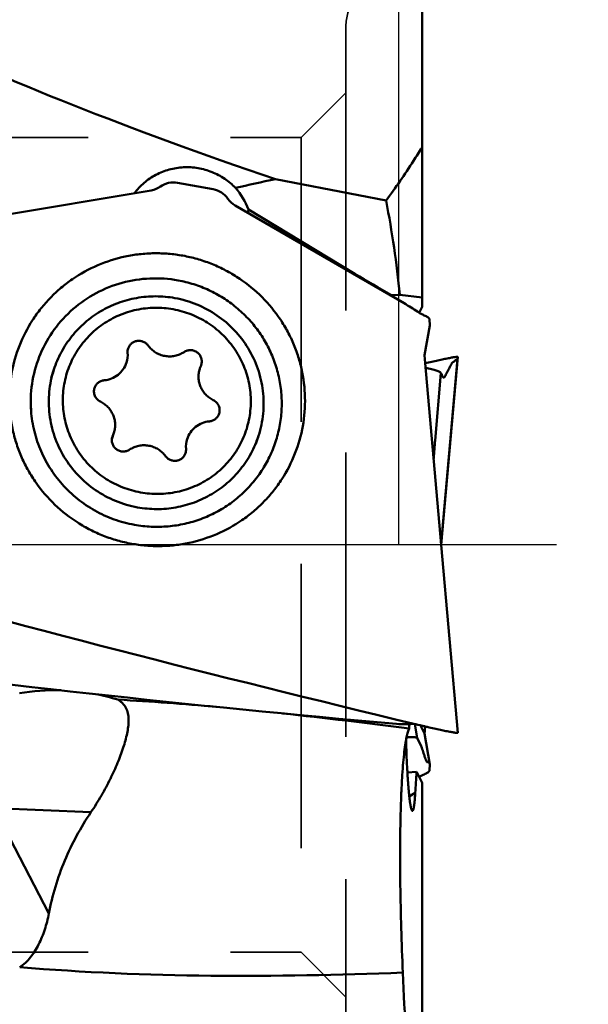
# Model space of a CAD drawing. Units: millimetres. Extents: x 22 to 138, y -81 to 46.
# Drawn here: x 99 to 111, y -45 to -23 of the extents above; entities that cross this region are included whole.
import ezdxf

# ---------------------------------------------------------------- set-up
doc = ezdxf.new("R2010")
doc.units = ezdxf.units.MM
doc.linetypes.add('CENTER', pattern=[50.8, 31.75, -6.35, 6.35, -6.35])
doc.linetypes.add('HIDDEN', pattern=[9.525, 6.35, -3.175])
for name, color, linetype, lineweight in [('1', 4, 'Continuous', 50), ('2', 7, 'Continuous', 25), ('4', 2, 'CENTER', 25), ('nocut', 7, 'Continuous', 25), ('sk2', 7, 'Continuous', 25), ('sk3', 1, 'HIDDEN', 35)]:
    doc.layers.add(name, color=color, linetype=linetype, lineweight=lineweight)
doc.styles.add('simplex', font='txt.shx', dxfattribs={"height": 3.5})
doc.dimstyles.new('\\M+18352\\M+18373\\M+1815B - ISO-25', dxfattribs={"dimscale": 0, "dimtxt": 3.5, "dimasz": 3.5, "dimexe": 1.5, "dimexo": 0, "dimgap": 2.3, "dimtad": 1, "dimdsep": 46, "dimtxsty": 'simplex', "dimcen": 0.09, "dimclrd": 256, "dimclre": 256, "dimclrt": 256, "dimadec": 0, "dimazin": 0, "dimtfac": 1, "dimtofl": 0, "dimtmove": 0, "dimatfit": 3, "dimfxl": 1, "dimtolj": 1, "dimlwd": -1, "dimlwe": -1, "dimarcsym": 0})

# ---------------------------------------------------------------- blocks, each defined once
blk = doc.blocks.new('*D9')
at = {"layer": '2'}
for p, q in [((108.366, -9.213), (129.775, -9.213)), ((128.275, -12.713), (128.275, -60.013))]:
    blk.add_line(p, q, dxfattribs=at)
blk.add_solid([(127.692, -12.713), (128.859, -12.713), (128.275, -9.213)], dxfattribs=at)
at = {"layer": 'Defpoints', "color": 0}
for p in [(108.366, -9.213), (108.366, -60.013), (128.275, -60.013)]:
    blk.add_point(p, dxfattribs=at)
at = {"layer": '2', "insert": (122.475, -36.363), "char_height": 3.5, "attachment_point": 2, "rotation": 90, "style": 'simplex'}
blk.add_mtext('\\A1;%%c50.8 [%%c2.000"]', dxfattribs=at)
blk = doc.blocks.new('_None')
blk = doc.blocks.new('*D12')
at = {"layer": 'Defpoints', "color": 0}
for p in [(57.566, -44.613), (76.616, -44.613), (76.616, -76.136)]:
    blk.add_point(p, dxfattribs=at)
at = {"layer": 'sk2'}
for p, q in [((57.566, -44.613), (57.566, -77.636)), ((76.616, -44.613), (76.616, -77.636)), ((61.066, -76.136), (73.116, -76.136)), ((76.616, -76.136), (118.549, -76.136))]:
    blk.add_line(p, q, dxfattribs=at)
for points in [[(61.066, -75.553), (61.066, -76.72), (57.566, -76.136)], [(73.116, -75.553), (73.116, -76.72), (76.616, -76.136)]]:
    blk.add_solid(points, dxfattribs=at)
at = {"layer": 'sk2', "insert": (99.333, -70.336), "char_height": 3.5, "attachment_point": 2, "style": 'simplex'}
blk.add_mtext('\\A1;19.05 [.750"]', dxfattribs=at)

msp = doc.modelspace()

# ---------------------------------------------------------------- linework, layer by layer
at = {"layer": '1'}
for p, q in [((107.56607605, -29.2952099), (107.56607605, -22.24269152)), ((102.90409892, -26.66998885), (102.10684278, -26.52545978)), ((106.76487433, -26.92455096), (104.29501494, -26.44314225)), ((101.52155164, -26.69433006), (97.23538008, -27.41551611)), ((103.39441224, -27.03384804), (107.16570354, -29.21675247)), ((106.0663645, -28.55747674), (103.6898365, -27.120261)), ((106.0663645, -28.55747674), (106.06095984, -28.57730308)), ((107.07109885, -29.02955803), (106.88155669, -29.03324426)), ((107.56607605, -29.08600106), (107.07109885, -29.02955803)), ((107.49993633, -29.42888391), (107.56607605, -29.2952099)), ((107.7354458, -29.57848774), (107.74216922, -29.70565968)), ((107.62266676, -30.37941926), (107.74180537, -29.71117228)), ((107.63829148, -30.55661655), (107.62266676, -30.37941926)), ((107.99600843, -34.61342414), (107.63829148, -30.55661655)), ((108.35698451, -30.46045326), (107.99357436, -34.58581978)), ((107.99600843, -34.61342414), (108.36610388, -30.416234)), ((108.36607435, -30.41642692), (108.35698451, -30.46045326)), ((108.36610313, -30.41624249), (108.36607602, -30.41642616)), ((99.34903301, -30.69986444), (99.29029894, -30.88157172)), ((107.85688159, -32.28461975), (107.98912639, -30.77774224)), ((100.64378997, -32.24912593), (100.68813598, -32.11193141)), ((100.66462069, -32.17262737), (100.64755091, -32.22543665)), ((103.91636092, -32.17618276), (103.85762685, -32.35789003)), ((107.82670261, -32.67546175), (107.82493736, -32.67243193)), ((107.82670261, -32.67546175), (107.82591508, -32.68442417)), ((108.36610388, -38.81061428), (107.99600843, -34.61342414)), ((107.27983675, -38.61762394), (107.28239868, -38.71863082)), ((107.40330227, -38.61382404), (107.4600857, -38.9323216)), ((107.53204114, -38.64490044), (107.61445546, -38.81462706)), ((107.62266676, -38.84742902), (107.63829227, -38.67022282)), ((107.74180537, -39.515676), (107.61908341, -38.82733004)), ((107.53686549, -39.09044429), (107.4600857, -38.9323216)), ((107.73717739, -39.50297287), (107.73497001, -39.49842691)), ((107.7354458, -39.64836054), (107.74216922, -39.5211886)), ((107.44422448, -39.68531238), (107.23996779, -39.69754393)), ((107.44422448, -39.68531238), (107.49993467, -39.79793193)), ((107.49993467, -39.79793193), (107.56607605, -39.93163838)), ((107.56607605, -46.98415677), (107.56607605, -39.93163838)), ((107.41462556, -40.15435694), (107.28187655, -40.23119492)), ((100.17564755, -40.58473568), (98.01467667, -40.49357759)), ((98.01467667, -40.49357759), (99.23608259, -42.85002474))]:
    msp.add_line(p, q, dxfattribs=at)
for centre, radius, start, end in [((101.43909121, -26.20266371), 0.49853337, 279.52082344, 305.340745077), ((102.81446644, -27.16594097), 0.5039866, 34.310898584, 79.755623241), ((102.32949043, -27.60785729), 1.44509224, 19.719480585, 42.073041907), ((103.6459429, -26.59891457), 0.5024289, 214.273205125, 239.958352737), ((83.12779673, -31.43791677), 24.06412077, 5.743828785, 10.810178651), ((100.42367973, -30.36547011), 0.57217578, 342.092920943, 4.214989659), ((103.14873123, -30.85620558), 0.57209107, 155.565102716, 162.111302771), ((102.40150942, -30.51671395), 0.24863727, 335.567648467, 342.142609879), ((101.54935995, -31.53198418), 2.71129139, 180.61069298, 181.661854678), ((100.89099256, -32.27546836), 0.24863727, 155.567648467, 162.142609879), ((100.14377074, -31.93597673), 0.57209107, 335.565102716, 342.111302771), ((102.86882224, -32.42671221), 0.57217578, 162.092920943, 184.214989659), ((89.34163752, -31.05154583), 18.55625863, 354.979445761, 356.189855333), ((101.64482748, -31.56265553), 2.71184392, 322.347184641, 323.563589832), ((197.27328439, 336.35270977), 385.58623556, 254.4963815934, 256.5191864668), ((134.68252458, 274.92279528), 314.75692333, 262.4446920401, 264.9536962077), ((97.21116216, -101.4027156), 63.43303449, 84.784932352, 86.7765835842), ((91.47232333, -158.30761952), 120.62953495, 82.4689735068, 83.8236995355), ((197.27328439, 336.35270977), 385.58623556, 256.5191864668, 256.5468286279), ((289.85524842, -51.43176067), 182.78884184, 176.3154972024, 176.4628132913), ((659.51239816, -19.74519916), 552.91338142, 182.5316598982, 182.8255167356)]:
    msp.add_arc(centre, radius, start, end, dxfattribs=at)
for centre, major_axis, ratio, start_param, end_param in [((255.8966374, -34.61342414), (-166.07508238, 17.08323224), 0.105745522, 0.2860107782, 0.4315951089), ((635.25897232, -34.61342414), (-541.72090573, 3.4348714), 0.0447795577, -0.199331197, -0.1908411499), ((101.61973543, -29.77471934), (1.58678563, 4.0803609), 0.3265952205, -0.7690358169, -0.7429698052), ((121.54516134, -3.1297646), (-28.06428873, 10.60784742), 0.9919393951, 1.3868222498, 1.4182907243), ((101.48423616, -76.7209), (30.68205532, 54.26248329), 0.4267841848, 0.7833682045, 0.7837411311), ((107.13859551, -29.30061737), (-0.55129666, 0.32204865), 0.1348939666, -2.1151088377, -1.541197489), ((99.82511116, -40.12685647), (-3.26092502, 0.58007894), 0.67209427, -1.3543429243, -1.0640680962), ((99.82511116, -40.12685647), (-3.26092502, 0.58007894), 0.67209427, -1.7461767591, -1.5898113957)]:
    msp.add_ellipse(centre, major_axis=major_axis, ratio=ratio, start_param=start_param, end_param=end_param, dxfattribs=at)
for points, knots in [([(107.56607605, -25.73671186), (107.50341674, -25.837681), (107.24741473, -26.24096733), (106.97586475, -26.63431009), (106.76487433, -26.92455096)], [0, 0, 0, 0, 0.2487794634, 1, 1, 1, 1]), ([(101.14618357, -26.7570359), (101.20854296, -26.67269298), (101.35393491, -26.51688216), (101.6195193, -26.33710091), (101.92096704, -26.21863782), (102.24280123, -26.16767611), (102.56849356, -26.18648727), (102.88154294, -26.27367405), (103.16642449, -26.42421392), (103.3297562, -26.56279697), (103.40216968, -26.63953358)], [0, 0, 0, 0, 0.1228044349, 0.2470039333, 0.3725323761, 0.4989465626, 0.6255428201, 0.7515737897, 0.8764733228, 1, 1, 1, 1]), ([(102.10684278, -26.52545978), (102.04171988, -26.5136541), (101.90565875, -26.51589365), (101.78122923, -26.57115929), (101.72746178, -26.60933057)], [0, 0, 0, 0, 0.5009274933, 1, 1, 1, 1]), ([(101.08101854, -34.58745981), (100.97470929, -34.56818774), (100.76381321, -34.51927497), (100.45620241, -34.41561808), (100.16007629, -34.28261506), (99.78487431, -34.06817734), (99.35802201, -33.73353704), (99.00451644, -33.32270986), (98.77430954, -32.95858443), (98.62929294, -32.67009448), (98.51343112, -32.36906699), (98.39939616, -31.95545829), (98.33435095, -31.42084199), (98.38413666, -30.7775883), (98.55958906, -30.15708025), (98.80526172, -29.67859603), (99.05507671, -29.33084507), (99.26766801, -29.08934425), (99.50326196, -28.86983675), (99.8448475, -28.6093445), (100.31824262, -28.34834347), (100.83396539, -28.18460776), (101.25967512, -28.11539479), (101.58320814, -28.09473109), (101.90736605, -28.10561103), (102.12189171, -28.13382898), (102.22817103, -28.15309562)], [0, 0, 0, 0, 0.0314368446, 0.0628756246, 0.0943108344, 0.1257354623, 0.1884557116, 0.2510715087, 0.2823697157, 0.3136345976, 0.3448662841, 0.3760661797, 0.4383061342, 0.5004640238, 0.562586344, 0.6247250863, 0.6558545582, 0.6870059679, 0.7181838277, 0.7493916263, 0.8118297114, 0.8743995879, 0.9057668458, 0.9371594509, 0.9685720071, 1, 1, 1, 1]), ([(102.22817103, -28.15309562), (102.33448027, -28.17236769), (102.54537635, -28.22128046), (102.85298716, -28.32493736), (103.14911327, -28.45794037), (103.52431526, -28.67237809), (103.95116755, -29.00701839), (104.30467313, -29.41784558), (104.53488002, -29.78197101), (104.67989662, -30.07046095), (104.79575844, -30.37148844), (104.9097934, -30.78509714), (104.97483861, -31.31971344), (104.9250529, -31.96296714), (104.7496005, -32.58347518), (104.50392784, -33.0619594), (104.25411285, -33.40971037), (104.04152156, -33.65121118), (103.8059276, -33.87071868), (103.46434207, -34.13121094), (102.99094694, -34.39221196), (102.47522418, -34.55594767), (102.04951444, -34.62516064), (101.72598142, -34.64582434), (101.40182352, -34.6349444), (101.18729785, -34.60672646), (101.08101854, -34.58745981)], [0, 0, 0, 0, 0.0314368446, 0.0628756246, 0.0943108344, 0.1257354623, 0.1884557116, 0.2510715087, 0.2823697157, 0.3136345976, 0.3448662841, 0.3760661797, 0.4383061342, 0.5004640238, 0.562586344, 0.6247250863, 0.6558545582, 0.6870059679, 0.7181838277, 0.7493916263, 0.8118297114, 0.8743995879, 0.9057668458, 0.9371594509, 0.9685720071, 1, 1, 1, 1]), ([(98.83594319, -31.56091827), (98.8252405, -31.35386933), (98.8509079, -30.93593295), (99.02940538, -30.33496263), (99.33879988, -29.78908241), (99.76349682, -29.32618677), (100.28202762, -28.96940774), (100.86837694, -28.73664736), (101.49267867, -28.63941816), (101.91409145, -28.66831495), (102.12005817, -28.70565324)], [0, 0, 0, 0, 0.124576963, 0.2490717688, 0.3736203913, 0.4983479942, 0.6233437946, 0.7486433644, 0.8742222505, 1, 1, 1, 1]), ([(102.12005817, -28.70565324), (102.23872557, -28.72716564), (102.47358512, -28.78543688), (102.81161577, -28.91692565), (103.13009151, -29.09037217), (103.42363794, -29.30287886), (103.68738809, -29.55091652), (103.91694315, -29.83036034), (104.10848055, -30.13656155), (104.25880283, -30.46442658), (104.36540376, -30.8084962), (104.42649814, -31.16304139), (104.44106567, -31.52215408), (104.40885627, -31.87985042), (104.33040835, -32.23016271), (104.20701573, -32.56726728), (104.04078418, -32.8854815), (103.903188, -33.08156776), (103.82838957, -33.17464964)], [0, 0, 0, 0, 0.0628701119, 0.1257406427, 0.1885902264, 0.2513974388, 0.3141441598, 0.3768161721, 0.4394041605, 0.5019043757, 0.5643188896, 0.626655472, 0.6889270976, 0.7511511118, 0.8133480373, 0.8755402481, 0.9377504099, 1, 1, 1, 1]), ([(99.34903578, -30.69986534), (99.39267182, -30.56487351), (99.50478937, -30.30211207), (99.74120272, -29.94507167), (100.03845355, -29.63592448), (100.38691121, -29.38478161), (100.77535422, -29.19964014), (101.19132762, -29.08645521), (101.62130123, -29.04877619), (101.90841157, -29.07487807), (102.04945259, -29.10044643)], [0, 0, 0, 0, 0.1243915098, 0.2488690299, 0.3735074465, 0.4983608945, 0.6234555815, 0.7487889462, 0.8743191082, 1, 1, 1, 1]), ([(103.91635816, -32.17618187), (103.96815614, -32.01594039), (104.03737567, -31.6829946), (104.03191797, -31.17345224), (103.91785373, -30.67574889), (103.70029066, -30.21273091), (103.38920304, -29.80525987), (102.99862547, -29.47174098), (102.54652483, -29.22724772), (102.216957, -29.13081215), (102.04945259, -29.10044643)], [0, 0, 0, 0, 0.1242796349, 0.2486791269, 0.3732965489, 0.4981904868, 0.6233700965, 0.7487931689, 0.8743704611, 1, 1, 1, 1]), ([(101.28158981, -33.44147119), (101.14656409, -33.4169933), (100.94683555, -33.36031828), (100.69610211, -33.24766428), (100.4575341, -33.11131804), (100.18616959, -32.89857365), (99.96141534, -32.63739177), (99.81505978, -32.40587085), (99.69228296, -32.16167453), (99.58489897, -31.83596655), (99.53537536, -31.42829381), (99.56698143, -31.0192753), (99.67859251, -30.6247366), (99.86581646, -30.2599198), (100.07903023, -29.99222274), (100.27849916, -29.80640553), (100.49567333, -29.64077155), (100.79664602, -29.47484623), (101.12450929, -29.3707518), (101.39519146, -29.32674503), (101.66921645, -29.3092078), (101.87596212, -29.32624697), (102.01091216, -29.35071113)], [0, 0, 0, 0, 0.0628227304, 0.0942657606, 0.1256987262, 0.1884384062, 0.2510729222, 0.2823805447, 0.3136547518, 0.3760293325, 0.4382879638, 0.5004645056, 0.5626054659, 0.6247628536, 0.6869861359, 0.7181732948, 0.7493904819, 0.8118472332, 0.8744364956, 0.9058120729, 0.9372124861, 1, 1, 1, 1]), ([(101.28158981, -33.44147119), (101.41653985, -33.46593535), (101.62328552, -33.48297452), (101.89731051, -33.46543729), (102.16799268, -33.42143051), (102.49585595, -33.31733608), (102.79682864, -33.15141077), (103.01400281, -32.98577678), (103.21347174, -32.79995957), (103.42668551, -32.53226251), (103.61390946, -32.16744572), (103.72552055, -31.77290701), (103.75712661, -31.3638885), (103.707603, -30.95621576), (103.60021901, -30.63050778), (103.47744219, -30.38631146), (103.33108663, -30.15479055), (103.10633238, -29.89360867), (102.83496787, -29.68086427), (102.59639986, -29.54451803), (102.34566642, -29.43186404), (102.14593788, -29.37518901), (102.01091216, -29.35071113)], [0, 0, 0, 0, 0.0627875139, 0.0941879271, 0.1255635044, 0.1881527668, 0.2506095181, 0.2818267052, 0.3130138641, 0.3752371464, 0.4373945341, 0.4995354944, 0.5617120362, 0.6239706675, 0.6863452482, 0.7176194553, 0.7489270778, 0.8115615938, 0.8743012738, 0.9057342394, 0.9371772696, 1, 1, 1, 1]), ([(107.46123777, -29.40376445), (107.48801123, -29.42248357), (107.53880405, -29.45269524), (107.59251836, -29.47689442), (107.61667426, -29.48702727)], [0, 0, 0, 0, 0.5549857782, 1, 1, 1, 1]), ([(107.66758567, -29.51171032), (107.66404625, -29.50964323), (107.64751792, -29.50053151), (107.63029343, -29.49274019), (107.61667426, -29.48702727)], [0, 0, 0, 0, 0.2172406084, 1, 1, 1, 1]), ([(107.7354458, -29.57848774), (107.73517437, -29.57335376), (107.73063877, -29.56165046), (107.71662891, -29.54564362), (107.69510062, -29.52838009), (107.67757642, -29.51746523), (107.66760528, -29.51171264)], [0, 0, 0, 0, 0.1575113087, 0.368524151, 0.6473158746, 1, 1, 1, 1]), ([(101.45315118, -30.16088055), (101.43952258, -30.14207138), (101.40686518, -30.1080082), (101.34602185, -30.07217061), (101.27770921, -30.05399435), (101.20709969, -30.05491798), (101.13950826, -30.07486136), (101.08003996, -30.11236654), (101.03323522, -30.16454924), (101.01278625, -30.20666233), (101.00569912, -30.22857924)], [0, 0, 0, 0, 0.1252298933, 0.2506852051, 0.3762155994, 0.5016048345, 0.6266973891, 0.7514205767, 0.8758125889, 1, 1, 1, 1]), ([(101.45315118, -30.16088055), (101.47507169, -30.19113361), (101.52491246, -30.24760876), (101.61436207, -30.31647763), (101.71537577, -30.3672028), (101.82418767, -30.39786749), (101.93678144, -30.40735154), (102.04900491, -30.39528885), (102.15666177, -30.36214956), (102.22291006, -30.32670605), (102.25390994, -30.30604459)], [0, 0, 0, 0, 0.1248936944, 0.2499885108, 0.3752079021, 0.5004572755, 0.6256377029, 0.7506602301, 0.8754588052, 1, 1, 1, 1]), ([(102.63816801, -30.59295828), (102.64609024, -30.56837491), (102.65426783, -30.51631344), (102.64188285, -30.43842732), (102.60620395, -30.36780626), (102.55062914, -30.31122031), (102.48045608, -30.27397425), (102.4023007, -30.25960666), (102.32362336, -30.26940858), (102.2755177, -30.29164298), (102.25390994, -30.30604459)], [0, 0, 0, 0, 0.1242483004, 0.2486981297, 0.3735436402, 0.4987866952, 0.624284053, 0.7498016067, 0.8750832146, 1, 1, 1, 1]), ([(100.47152088, -30.93741676), (100.52735521, -30.93213901), (100.63798827, -30.90535557), (100.78489105, -30.81973501), (100.90083069, -30.695921), (100.95101754, -30.59435356), (100.96813726, -30.54139939)], [0, 0, 0, 0, 0.2510537455, 0.5013176618, 0.7508731747, 1, 1, 1, 1]), ([(107.63830756, -30.55661513), (107.68659953, -30.54526528), (107.78061251, -30.52349666), (107.91646179, -30.49316329), (108.04040543, -30.46670538), (108.13443581, -30.4476651), (108.20076199, -30.43511589), (108.24274468, -30.42759197), (108.27901219, -30.42157859), (108.30550903, -30.41767706), (108.32358065, -30.41543176), (108.33467019, -30.41425581), (108.34413668, -30.41350995), (108.35180933, -30.41313008), (108.35807333, -30.41328091), (108.36235095, -30.41352312), (108.36622291, -30.41488072), (108.36610388, -30.41623373)], [0, 0, 0, 0, 0.2002218077, 0.3894807387, 0.5617952614, 0.7117344134, 0.7766851409, 0.8342396493, 0.8838775747, 0.9250545682, 0.9423345463, 0.9573578346, 0.9700989739, 0.9805409533, 0.9886757302, 0.9945180481, 1, 1, 1, 1]), ([(108.34979124, -30.46722789), (108.33811773, -30.47528361), (108.3205418, -30.48728354), (108.29722299, -30.50342841), (108.27957289, -30.51536517), (108.26227803, -30.52782239), (108.24111938, -30.54051822), (108.22731411, -30.56115679), (108.2164695, -30.58255634), (108.20701592, -30.6013216), (108.19731203, -30.62008624), (108.1844464, -30.64504655), (108.16200752, -30.68881595), (108.13645915, -30.73886568), (108.11043978, -30.78883668), (108.09493483, -30.82013982), (108.08240249, -30.84377824), (108.07351946, -30.85838193), (108.06467382, -30.8689906), (108.05786784, -30.87343509), (108.05466779, -30.87452047)], [0, 0, 0, 0, 0.0826520828, 0.1240066246, 0.1653064545, 0.2067341703, 0.2484954228, 0.3074935881, 0.3474462954, 0.3889270803, 0.4297882784, 0.4705911099, 0.5525544086, 0.7164241678, 0.7980488959, 0.8808635939, 0.9199692892, 0.9539586812, 0.9803084815, 1, 1, 1, 1]), ([(108.35698451, -30.46045327), (108.35670977, -30.46175471), (108.35402667, -30.4642263), (108.35143298, -30.46609495), (108.34979124, -30.46722789)], [0, 0, 0, 0, 0.4000586121, 1, 1, 1, 1]), ([(101.21594134, -33.77560078), (101.04843694, -33.74523506), (100.7188691, -33.64879949), (100.26676847, -33.40430622), (99.87619089, -33.07078733), (99.56510328, -32.6633163), (99.34754021, -32.20029832), (99.23347596, -31.70259497), (99.22801826, -31.19305261), (99.29723779, -30.86010682), (99.34903578, -30.69986534)], [0, 0, 0, 0, 0.1256295389, 0.2512068311, 0.3766299035, 0.5018095132, 0.6267034511, 0.7513208731, 0.8757203651, 1, 1, 1, 1]), ([(102.60429789, -30.680477), (102.5937421, -30.7131762), (102.57850709, -30.78065298), (102.57423564, -30.88425062), (102.58859125, -30.98708547), (102.62114313, -31.08585428), (102.67083632, -31.17741842), (102.7360934, -31.25887703), (102.81480236, -31.32761558), (102.87464192, -31.36354731), (102.905853, -31.37872005)], [0, 0, 0, 0, 0.1244274159, 0.2488933908, 0.3735321136, 0.4983806008, 0.6234716943, 0.7487945933, 0.8743309621, 1, 1, 1, 1]), ([(107.98912639, -30.77774224), (107.98805119, -30.77552793), (107.98459808, -30.77095669), (107.97388633, -30.76143189), (107.95357458, -30.74920627), (107.92193908, -30.7343725), (107.8813712, -30.71869441), (107.83269496, -30.7025766), (107.75415622, -30.67998609), (107.69123153, -30.66541991), (107.64712593, -30.65645398)], [0, 0, 0, 0, 0.0201290384, 0.0461230086, 0.1169743276, 0.2127471623, 0.3318572648, 0.4723072038, 0.631954992, 1, 1, 1, 1]), ([(108.05466779, -30.87452047), (108.05175811, -30.87550736), (108.04471329, -30.8759069), (108.03524582, -30.86892713), (108.02754987, -30.85724153), (108.02043677, -30.84229879), (108.01277233, -30.82622126), (108.00212677, -30.80471798), (107.99436594, -30.78853273), (107.98912639, -30.77774224)], [0, 0, 0, 0, 0.074937597, 0.159021854, 0.2729001656, 0.414842298, 0.5621981205, 0.7074356971, 1, 1, 1, 1]), ([(100.47152088, -30.93741676), (100.44723239, -30.93971264), (100.39910674, -30.95136226), (100.33521043, -30.98861686), (100.28477778, -31.04247516), (100.26295381, -31.08666124), (100.25550938, -31.10969687)], [0, 0, 0, 0, 0.2510614347, 0.5013131922, 0.7508741221, 1, 1, 1, 1]), ([(100.25550938, -31.10969687), (100.24635276, -31.13803064), (100.23828215, -31.19866344), (100.2591015, -31.28773753), (100.30984505, -31.36416379), (100.35961204, -31.40031871), (100.38664897, -31.41346227)], [0, 0, 0, 0, 0.2488557927, 0.498339653, 0.7487555534, 1, 1, 1, 1]), ([(100.68820408, -32.11170531), (100.69875987, -32.07900611), (100.71399488, -32.01152934), (100.71826633, -31.90793169), (100.70391072, -31.80509684), (100.67135884, -31.70632803), (100.62166565, -31.61476389), (100.55640857, -31.53330528), (100.47769961, -31.46456673), (100.41786005, -31.42863501), (100.38664897, -31.41346227)], [0, 0, 0, 0, 0.1244274159, 0.2488933908, 0.3735321136, 0.4983806008, 0.6234716943, 0.7487945933, 0.8743309621, 1, 1, 1, 1]), ([(103.03699259, -31.68248544), (103.04614921, -31.65415168), (103.05421982, -31.59351887), (103.03340047, -31.50444479), (102.98265692, -31.42801852), (102.93288993, -31.3918636), (102.905853, -31.37872005)], [0, 0, 0, 0, 0.2488557927, 0.498339653, 0.7487555534, 1, 1, 1, 1]), ([(101.14761639, -34.16536601), (100.99303068, -34.13734223), (100.68794672, -34.05539818), (100.25758071, -33.85871149), (99.86594761, -33.59370241), (99.52428552, -33.26792727), (99.24218351, -32.89063967), (99.0275765, -32.47248789), (98.88647136, -32.02547073), (98.84395475, -31.71589722), (98.83594298, -31.56091828)], [0, 0, 0, 0, 0.1256110529, 0.2512012772, 0.3766686424, 0.5019244591, 0.6269031319, 0.7515695989, 0.8759235716, 1, 1, 1, 1]), ([(102.82098109, -31.85476555), (102.76514676, -31.8600433), (102.6545137, -31.88682674), (102.50761092, -31.9724473), (102.39167128, -32.09626132), (102.34148443, -32.19782875), (102.32436471, -32.25078292)], [0, 0, 0, 0, 0.2510537455, 0.5013176618, 0.7508731747, 1, 1, 1, 1]), ([(102.82098109, -31.85476555), (102.84526958, -31.85246967), (102.89339523, -31.84082005), (102.95729154, -31.80356545), (103.00772419, -31.74970715), (103.02954816, -31.70552107), (103.03699259, -31.68248544)], [0, 0, 0, 0, 0.2510614347, 0.5013131922, 0.7508741221, 1, 1, 1, 1]), ([(100.65433396, -32.19922403), (100.64641173, -32.2238074), (100.63823414, -32.27586887), (100.65061912, -32.353755), (100.68629802, -32.42437605), (100.74187283, -32.48096201), (100.81204589, -32.51820806), (100.89020127, -32.53257565), (100.96887861, -32.52277374), (101.01698427, -32.50053933), (101.03859203, -32.48613773)], [0, 0, 0, 0, 0.1242483004, 0.2486981297, 0.3735436402, 0.4987866952, 0.624284053, 0.7498016067, 0.8750832146, 1, 1, 1, 1]), ([(101.21594134, -33.77560078), (101.35698237, -33.80116914), (101.6440927, -33.82727102), (102.07406632, -33.789592), (102.49003972, -33.67640707), (102.87848273, -33.49126559), (103.22694039, -33.24012272), (103.52419122, -32.93097554), (103.76060456, -32.57393513), (103.87272211, -32.3111737), (103.91635816, -32.17618187)], [0, 0, 0, 0, 0.1256808918, 0.2512110538, 0.3765444185, 0.5016391055, 0.6264925535, 0.7511309701, 0.8756084902, 1, 1, 1, 1]), ([(101.83935079, -32.63130176), (101.81743028, -32.6010487), (101.76758951, -32.54457355), (101.6781399, -32.47570468), (101.5771262, -32.42497951), (101.4683143, -32.39431483), (101.35572053, -32.38483077), (101.24349706, -32.39689346), (101.1358402, -32.43003276), (101.06959191, -32.46547626), (101.03859203, -32.48613773)], [0, 0, 0, 0, 0.1248936944, 0.2499885108, 0.3752079021, 0.5004572755, 0.6256377029, 0.7506602301, 0.8754588052, 1, 1, 1, 1]), ([(101.83935079, -32.63130176), (101.85297939, -32.65011093), (101.88563679, -32.68417411), (101.94648012, -32.7200117), (102.01479276, -32.73818796), (102.08540229, -32.73726433), (102.15299371, -32.71732096), (102.21246201, -32.67981577), (102.25926675, -32.62763307), (102.27971572, -32.58551998), (102.28680285, -32.56360308)], [0, 0, 0, 0, 0.1252298933, 0.2506852051, 0.3762155994, 0.5016048345, 0.6266973891, 0.7514205767, 0.8758125889, 1, 1, 1, 1]), ([(103.82838956, -33.17464965), (103.75065247, -33.27138841), (103.58166829, -33.45470068), (103.29333521, -33.69299205), (102.97492074, -33.89075472), (102.63220028, -34.04432043), (102.27134078, -34.15090439), (101.89883964, -34.20853522), (101.52152017, -34.21615981), (101.2711946, -34.18776865), (101.14761639, -34.16536601)], [0, 0, 0, 0, 0.1242042897, 0.2486209363, 0.3732809697, 0.4981950838, 0.6233562092, 0.7487396847, 0.8743046284, 1, 1, 1, 1]), ([(100.77797356, -38.07004061), (100.80114851, -38.08435913), (100.84379263, -38.11457148), (100.89798551, -38.16699653), (100.93988715, -38.22325736), (100.98095273, -38.30151607), (101.01044426, -38.40799133), (101.01913342, -38.54228099), (101.00892018, -38.68292232), (100.98385788, -38.83027538), (100.94643408, -38.98438095), (100.88025658, -39.20408912), (100.7716505, -39.4924925), (100.60878463, -39.8495504), (100.41081436, -40.2188985), (100.25823914, -40.46289272), (100.17564755, -40.58473568)], [0, 0, 0, 0, 0.0293241784, 0.0560336478, 0.0808367962, 0.1045065741, 0.1508290695, 0.198444921, 0.2487634643, 0.3022943538, 0.3591724684, 0.4193669803, 0.549204332, 0.6905350915, 0.8415488558, 1, 1, 1, 1]), ([(107.2798386, -38.61765792), (107.2505799, -38.61925125), (107.15601253, -38.62262743), (107.06128105, -38.61986229), (106.99625391, -38.61412545)], [0.27209524649, 0.27209524649, 0.27209524649, 0.27209524649, 0.4975592304, 1, 1, 1, 1]), ([(107.63829156, -38.67023089), (107.66628728, -38.67681092), (107.74403239, -38.69491105), (107.86764295, -38.72297138), (108.00363273, -38.75243596), (108.10744234, -38.77383675), (108.1810494, -38.78806418), (108.22784481, -38.79665199), (108.2683673, -38.8035765), (108.29802734, -38.80812509), (108.31829338, -38.81078927), (108.33074296, -38.81221064), (108.34138107, -38.81315281), (108.34999398, -38.81367566), (108.35706327, -38.81362211), (108.36178382, -38.81341022), (108.36623468, -38.81210133), (108.36610388, -38.81061455)], [0.09037828553, 0.09037828553, 0.09037828553, 0.09037828553, 0.1959629374, 0.3834448639, 0.5557447367, 0.7068161847, 0.7725756794, 0.8309851261, 0.8814887145, 0.9234989727, 0.9411530397, 0.9565125418, 0.969544402, 0.9802275474, 0.9885500598, 0.9945203334, 1, 1, 1, 1]), ([(107.28239868, -38.71863082), (107.27603379, -38.72870665), (107.26406946, -38.75346778), (107.24856573, -38.79723673), (107.23334342, -38.85237282), (107.22034484, -38.91051862), (107.21265324, -38.95030338), (107.20944992, -38.96786696)], [0, 0, 0, 0, 0.0065389704, 0.015011165, 0.0254622405, 0.037899052, 0.047693975867, 0.047693975867, 0.047693975867, 0.047693975867]), ([(107.34700512, -38.90553804), (107.33730971, -38.90524469), (107.29356833, -38.90580268), (107.24994165, -38.91439096), (107.21768075, -38.92519998)], [0, 0, 0, 0, 0.2218458475, 1, 1, 1, 1]), ([(107.4600857, -38.9323216), (107.45783009, -38.92767631), (107.45004476, -38.92207503), (107.43786138, -38.91710148), (107.41882018, -38.91182883), (107.38822143, -38.90749025), (107.36186224, -38.90598755), (107.34700512, -38.90553804)], [0, 0, 0, 0, 0.1301374547, 0.2223328474, 0.335299998, 0.6254128633, 1, 1, 1, 1]), ([(107.61908344, -38.82733021), (107.61889429, -38.82626927), (107.61783642, -38.82186753), (107.61595755, -38.81772051), (107.61445546, -38.81462707)], [0, 0, 0, 0, 0.2386051313, 1, 1, 1, 1]), ([(107.20944992, -38.96786696), (107.20258452, -39.00550938), (107.18554781, -39.11260982), (107.16218593, -39.30320109), (107.13924046, -39.55227265), (107.11926474, -39.83989254), (107.10269623, -40.16359373), (107.08985534, -40.52064669), (107.08103571, -40.90805084), (107.07474073, -41.4756914), (107.07850752, -42.23482974), (107.09973776, -43.1860997), (107.12408621, -43.83755815), (107.13867882, -44.16817069)], [0.04769397587, 0.04769397587, 0.04769397587, 0.04769397587, 0.0686865375, 0.1071674215, 0.1530356494, 0.2059057819, 0.2653472285, 0.3308656059, 0.4019312037, 0.4779547021, 0.6423276707, 0.8184254239, 1, 1, 1, 1]), ([(107.2399577, -39.69754452), (107.23763835, -39.65778012), (107.22998395, -39.5186715), (107.21906808, -39.27546601), (107.21235783, -39.07196065), (107.20949478, -38.96787514)], [0.54510199468, 0.54510199468, 0.54510199468, 0.54510199468, 0.6195319469, 0.805432077, 1, 1, 1, 1]), ([(107.61242063, -39.30188472), (107.59943469, -39.25914932), (107.5807972, -39.20040158), (107.55459806, -39.13022939), (107.54267929, -39.10241827), (107.53687025, -39.09045409)], [0, 0, 0, 0, 0.5963708264, 0.8224182983, 1, 1, 1, 1]), ([(107.68527385, -39.46878788), (107.68331637, -39.46914742), (107.67974683, -39.46748758), (107.67603049, -39.46382587), (107.67087702, -39.45727037), (107.66416791, -39.44546618), (107.65561952, -39.42711981), (107.64610157, -39.40338277), (107.63090364, -39.36126829), (107.61996116, -39.32669985), (107.61242063, -39.30188472)], [0, 0, 0, 0, 0.032219493, 0.0558341076, 0.0857940871, 0.1662529738, 0.2752683167, 0.413237075, 0.580134664, 1, 1, 1, 1]), ([(107.69087786, -39.46346199), (107.69050622, -39.46419162), (107.68923302, -39.46643705), (107.68704664, -39.46846226), (107.68527385, -39.46878788)], [0, 0, 0, 0, 0.3123769312, 1, 1, 1, 1]), ([(107.69941845, -39.45534093), (107.6985984, -39.45549219), (107.6947534, -39.45692369), (107.69232286, -39.46062508), (107.69087786, -39.46346199)], [0, 0, 0, 0, 0.2075564859, 1, 1, 1, 1]), ([(107.73497001, -39.49842691), (107.73171053, -39.49171423), (107.72568607, -39.48015344), (107.71743323, -39.46740142), (107.71108324, -39.46042263), (107.70626991, -39.45643193), (107.70186505, -39.45488966), (107.69941845, -39.45534093)], [0, 0, 0, 0, 0.3860118477, 0.6739251313, 0.7831229394, 0.8713050076, 1, 1, 1, 1]), ([(107.73717739, -39.50297287), (107.73769399, -39.50403675), (107.73962227, -39.50810919), (107.74122086, -39.51239746), (107.74180537, -39.515676)], [0, 0, 0, 0, 0.2620647283, 1, 1, 1, 1]), ([(107.3553464, -40.55357337), (107.35379864, -40.55446925), (107.34955278, -40.55530989), (107.34361819, -40.55090619), (107.33843526, -40.54311472), (107.33307555, -40.53138633), (107.32768386, -40.51567208), (107.32220728, -40.49592055), (107.31670158, -40.47218484), (107.31118, -40.44452383), (107.305666, -40.41303104), (107.29798776, -40.36377997), (107.28870458, -40.29355519), (107.27825257, -40.19958136), (107.26816228, -40.09365742), (107.25852088, -39.97707908), (107.24942318, -39.85115786), (107.2434531, -39.75693103), (107.24038282, -39.70483301), (107.2399577, -39.69754452)], [0, 0, 0, 0, 0.0033417086, 0.0072248207, 0.0129175026, 0.0208637234, 0.0311983227, 0.0439577174, 0.0591400697, 0.0767216346, 0.0966577128, 0.1188786908, 0.1698596896, 0.2290051159, 0.2955532756, 0.3686785235, 0.4475828691, 0.5314595783, 0.54510199468, 0.54510199468, 0.54510199468, 0.54510199468]), ([(107.49995055, -39.79792407), (107.52030276, -39.78563653), (107.55868829, -39.76502165), (107.59849143, -39.7474483), (107.61667426, -39.73982102)], [0, 0, 0, 0, 0.5466305449, 1, 1, 1, 1]), ([(107.66758567, -39.71513797), (107.66404625, -39.71720506), (107.64751792, -39.72631677), (107.63029343, -39.73410809), (107.61667426, -39.73982102)], [0, 0, 0, 0, 0.2172406084, 1, 1, 1, 1]), ([(107.7354458, -39.64836054), (107.73517437, -39.65349452), (107.73063877, -39.66519783), (107.71662891, -39.68120466), (107.69510062, -39.69846819), (107.67757642, -39.70938305), (107.66760528, -39.71513564)], [0, 0, 0, 0, 0.1575113087, 0.368524151, 0.6473158746, 1, 1, 1, 1]), ([(107.41462556, -40.15435693), (107.41289173, -40.18241242), (107.40930836, -40.23572174), (107.40316493, -40.31120439), (107.39654946, -40.37756019), (107.38947721, -40.43408837), (107.38203961, -40.48021421), (107.37426589, -40.51527214), (107.36710825, -40.53747892), (107.36058163, -40.548949), (107.35711253, -40.5525511), (107.3553464, -40.55357337)], [0, 0, 0, 0, 0.2073124606, 0.3940454338, 0.5585341251, 0.6990716965, 0.8142206878, 0.9028182657, 0.9641645394, 0.9849496481, 1, 1, 1, 1]), ([(100.17564755, -40.58473568), (99.94613104, -40.92332911), (99.55267214, -41.65167538), (99.31304772, -42.44461341), (99.23608259, -42.85002474)], [0, 0, 0, 0, 0.4978090572, 1, 1, 1, 1]), ([(99.23608259, -42.85002474), (99.21314863, -42.97082865), (99.15364236, -43.20610341), (99.04127492, -43.48526003), (98.92688796, -43.68860865), (98.82913152, -43.82689582), (98.71722667, -43.94925793), (98.63128102, -44.01744622), (98.58589239, -44.04672334)], [0, 0, 0, 0, 0.2644453973, 0.5204282278, 0.6444512448, 0.7655394359, 0.8838403073, 1, 1, 1, 1]), ([(107.13867859, -44.16816592), (105.70982857, -44.22163534), (102.85697681, -44.28037116), (100.00361914, -44.1651287), (98.58587627, -44.0467237)], [0, 0, 0, 0, 0.5012570335, 1, 1, 1, 1])]:
    msp.add_open_spline(points, degree=3, knots=knots, dxfattribs=at)
for points in [[(107.74180537, -29.71117228), (107.74212859, -29.70935934), (107.74226644, -29.70749865), (107.74216922, -29.70565968)], [(101.00569912, -30.22857924), (100.99590286, -30.25887411), (100.99197359, -30.29166201), (100.99430793, -30.3234157)], [(102.28680285, -32.56360308), (102.29659911, -32.53330821), (102.30052838, -32.50052031), (102.29819404, -32.46876662)], [(107.38559455, -38.60956997), (107.35041075, -38.61301468), (107.31514868, -38.61573505), (107.2798386, -38.61765792)], [(107.5664315, -38.65320196), (107.59037422, -38.6589229), (107.61432779, -38.66459851), (107.63829156, -38.67023089)], [(107.74180537, -39.515676), (107.74212859, -39.51748895), (107.74226644, -39.51934964), (107.74216922, -39.5211886)]]:
    msp.add_open_spline(points, degree=3, dxfattribs=at)
at = {"layer": '4'}
msp.add_line((110.56607605, -34.61342414), (54.56607605, -34.61342414), dxfattribs=at)
at = {"layer": 'nocut'}
for p, q in [((107.0426974, -20.09808749), (107.0426974, -34.61342414)), ((107.0426974, -34.61342414), (57.56607605, -34.61342414))]:
    msp.add_line(p, q, dxfattribs=at)
at = {"layer": 'sk3'}
for p, q in [((105.86607605, -23.02872293), (105.86607605, -46.19812535)), ((104.866076, -25.51342409), (105.86607599, -24.51342409)), ((93.76607605, -25.51342414), (104.86607605, -25.51342414)), ((104.86607605, -25.51342414), (104.86607605, -43.71342414)), ((93.76607605, -43.71342414), (104.86607605, -43.71342414)), ((104.866076, -43.71342419), (105.86607599, -44.7134242))]:
    msp.add_line(p, q, dxfattribs=at)
msp.add_arc((106.86607605, -23.02872293), 1, 145, 180, dxfattribs=at)

# ---------------------------------------------------------------- dimensions: what is measured, and where the dimension line sits
at = {"layer": '2'}
dim = msp.add_linear_dim(base=(128.2752674472, -60.013424141), p1=(108.3660760494, -9.213424141), p2=(108.3660760494, -60.013424141), angle=270, text='%%c<>', dimstyle='\\M+18352\\M+18373\\M+1815B - ISO-25', override={"dimscale": 1, "dimdec": 8, "dimblk2": 'None', "dimsah": 1, "dimse2": 1}, dxfattribs=at)
dim.commit()
dim.dimension.update_dxf_attribs({"geometry": '*D9', "text_midpoint": (128.2752674472, -36.363424141), "dimtype": 160})
at = {"layer": 'sk2'}
dim = msp.add_linear_dim(base=(76.6160760494, -76.1364166239), p1=(57.5660760494, -44.613424141), p2=(76.6160760494, -44.613424141), dimstyle='\\M+18352\\M+18373\\M+1815B - ISO-25', override={"dimscale": 1, "dimdec": 8}, dxfattribs=at)
dim.commit()
dim.dimension.update_dxf_attribs({"geometry": '*D12', "text_midpoint": (99.332742716, -76.1364166239), "dimtype": 160})

doc.saveas('drawing.dxf')
